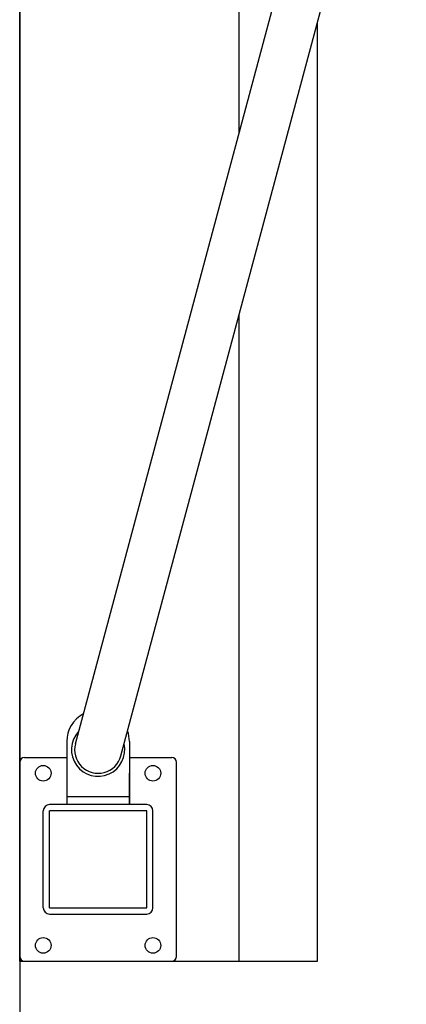
# Model space of a CAD drawing. Units: millimetres. Extents: x 6266 to 48398, y 90188 to 107189.
# Drawn here: x 41499 to 41746, y 91220 to 91849 of the extents above; entities that cross this region are included whole.
import ezdxf

# ---------------------------------------------------------------- set-up
doc = ezdxf.new("R2010")
doc.units = ezdxf.units.MM

msp = doc.modelspace()

# ---------------------------------------------------------------- linework, layer by layer
for p, q in [((41499.42, 92694.3), (41499.42, 91091.34)), ((41499.42, 91762.28), (41499.42, 92086.28)), ((41639.42, 91776.3), (41639.42, 92086.28)), ((41597.93, 91621.45), (41717.09, 92066.18)), ((41563.91, 91378.57), (41746.07, 92058.41)), ((41689.42, 91762.28), (41689.42, 91846.99)), ((41499.42, 91247.46), (41499.42, 91762.28)), ((41689.42, 91247.46), (41689.42, 91762.28)), ((41639.42, 91247.46), (41639.42, 91660.38)), ((41534.93, 91386.34), (41597.93, 91621.45)), ((41529.42, 91387.67), (41529.42, 91347.46)), ((41569.42, 91387.67), (41569.42, 91347.46)), ((41502.42, 91377.46), (41529.42, 91377.46)), ((41569.42, 91377.46), (41596.42, 91377.46)), ((41599.42, 91250.46), (41599.42, 91374.46)), ((41569.42, 91347.46), (41569.42, 91367.46)), ((41569.42, 91352.46), (41529.42, 91352.46)), ((41580.42, 91347.46), (41518.42, 91347.46)), ((41514.42, 91281.46), (41514.42, 91343.46)), ((41580.42, 91343.46), (41518.42, 91343.46)), ((41518.42, 91281.46), (41518.42, 91343.46)), ((41580.42, 91281.46), (41580.42, 91343.46)), ((41584.42, 91281.46), (41584.42, 91343.46)), ((41518.42, 91281.46), (41580.42, 91281.46)), ((41518.42, 91277.46), (41580.42, 91277.46)), ((41499.42, 91247.46), (41689.42, 91247.46))]:
    msp.add_line(p, q)
for centre in [(41514.42, 91367.46), (41584.42, 91367.46), (41514.42, 91257.46), (41584.42, 91257.46)]:
    msp.add_circle(centre, 5)
for centre, radius, start, end in [((41549.42, 91387.67), 20, 118.03955, 180), ((41549.42, 91387.67), 20, 0, 20.16499), ((41549.42, 91382.46), 17, 136.92751, 13.07249), ((41549.42, 91382.46), 15, 165, 345), ((41502.42, 91374.46), 3, 90, 180), ((41596.42, 91374.46), 3, 0, 90), ((41518.42, 91343.46), 4, 90, 180), ((41580.42, 91343.46), 4, 0, 90), ((41518.42, 91281.46), 4, 180, 270), ((41580.42, 91281.46), 4, 270, 0), ((41502.42, 91250.46), 3, 180, 270), ((41596.42, 91250.46), 3, 270, 0)]:
    msp.add_arc(centre, radius, start, end)

doc.saveas('drawing.dxf')
